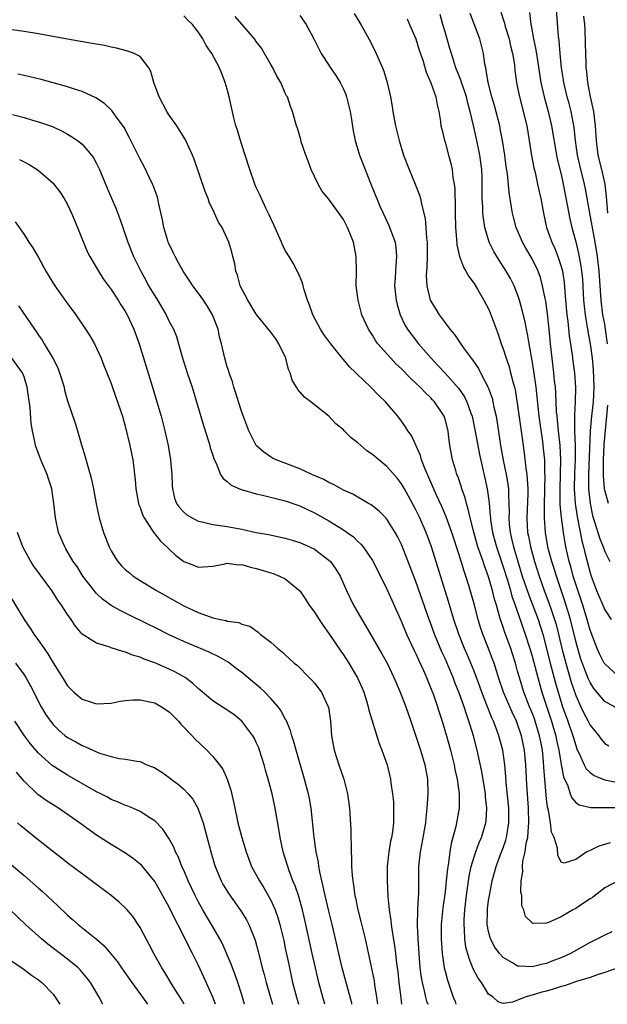
# Model space of a CAD drawing. Units: inches. Extents: x 2598000 to 2601000, y 1494000 to 1497000.
# Drawn here: x 2599104 to 2599185, y 1494000 to 1494136 of the extents above; entities that cross this region are included whole.
import ezdxf

# ---------------------------------------------------------------- set-up
doc = ezdxf.new("R2010")
doc.units = ezdxf.units.IN
doc.header["$MEASUREMENT"] = 0
doc.layers.add('LD25981494_2ft', color=190, linetype='Continuous')

msp = doc.modelspace()

# ---------------------------------------------------------------- linework, layer by layer
at = {"layer": 'LD25981494_2ft'}
for points, elevation in [([(2599150.48, 1494136.48), (2599151.38, 1494135), (2599152.51, 1494133), (2599153, 1494132.05), (2599153.52, 1494131), (2599154.37, 1494129), (2599154.55, 1494128.55), (2599155.02, 1494127), (2599155.47, 1494125), (2599155.7, 1494123.7), (2599155.79, 1494123), (2599156.17, 1494121), (2599156.67, 1494119), (2599157.29, 1494117), (2599158.05, 1494115), (2599158.9, 1494113), (2599159.47, 1494111.47), (2599159.62, 1494111), (2599159.77, 1494110.23), (2599160.27, 1494108.27), (2599160.37, 1494107), (2599160.46, 1494105.54), (2599160.55, 1494105), (2599160.56, 1494104.56), (2599160.55, 1494103), (2599160.49, 1494101.51), (2599160.44, 1494101), (2599160.41, 1494100.41), (2599160.48, 1494099), (2599160.97, 1494097), (2599161.75, 1494095.75), (2599162.2, 1494095), (2599163, 1494093.88), (2599163.67, 1494093), (2599164.29, 1494092.29), (2599165.51, 1494090.49), (2599166.6, 1494089), (2599166.78, 1494088.78), (2599167.59, 1494087.59), (2599167.87, 1494087), (2599168.95, 1494084.95), (2599169.49, 1494083.49), (2599169.61, 1494083), (2599169.74, 1494082.26), (2599170.03, 1494081), (2599170.17, 1494080.17), (2599170.65, 1494077), (2599171.03, 1494074.97), (2599171.43, 1494073), (2599171.65, 1494071.65), (2599171.73, 1494071), (2599171.73, 1494070.27), (2599171.8, 1494069), (2599171.82, 1494067.82), (2599171.79, 1494067), (2599171.85, 1494066.15), (2599171.97, 1494065), (2599172.18, 1494064.18), (2599172.43, 1494063), (2599173.02, 1494061), (2599173.65, 1494059), (2599174.49, 1494056.49), (2599175.83, 1494053), (2599176.12, 1494052.12), (2599176.46, 1494051), (2599177.5, 1494047), (2599178.23, 1494044.23), (2599178.58, 1494043), (2599179.2, 1494041), (2599179.67, 1494039.67), (2599179.94, 1494039), (2599180.63, 1494037), (2599180.7, 1494036.7), (2599181, 1494035.65), (2599181.17, 1494035.17), (2599181.53, 1494034.47), (2599182.18, 1494033), (2599182.46, 1494032.46), (2599183, 1494031.95), (2599183.54, 1494031.54), (2599184.74, 1494031), (2599185, 1494030.9), (2599187, 1494030.51)], 10050), ([(2599186.77, 1494040.77), (2599185, 1494041.71), (2599183.5, 1494043.5), (2599183, 1494044.31), (2599182.78, 1494044.78), (2599182.2, 1494046.2), (2599181.68, 1494047.68), (2599181.28, 1494049), (2599181, 1494050.04), (2599180.28, 1494053), (2599179.52, 1494055.52), (2599178.34, 1494059), (2599178.02, 1494060.02), (2599177.7, 1494061), (2599177.23, 1494062.77), (2599177.18, 1494063), (2599176.84, 1494065), (2599176.69, 1494067), (2599176.69, 1494068.69), (2599176.77, 1494071), (2599176.8, 1494072.8), (2599176.77, 1494073.23), (2599176.73, 1494075), (2599176.59, 1494076.59), (2599176.48, 1494077.52), (2599175.98, 1494081), (2599175.55, 1494085), (2599175.24, 1494087.24), (2599175, 1494088.69), (2599174.57, 1494091), (2599174.36, 1494092.36), (2599174.22, 1494093), (2599174.02, 1494094.02), (2599173.64, 1494095.64), (2599173.27, 1494097), (2599173, 1494097.8), (2599172.52, 1494099), (2599172, 1494100), (2599171.42, 1494101), (2599170.12, 1494103), (2599169.71, 1494103.71), (2599169.08, 1494105), (2599168.49, 1494107), (2599168.28, 1494108.28), (2599168.21, 1494109), (2599168.2, 1494109.8), (2599168.13, 1494111), (2599168.1, 1494112.1), (2599168.12, 1494113), (2599168.1, 1494113.9), (2599168.05, 1494115), (2599167.79, 1494117), (2599167.4, 1494119), (2599166.94, 1494121.06), (2599166.47, 1494123), (2599166.14, 1494124.14), (2599165.94, 1494125), (2599165.72, 1494125.72), (2599165.27, 1494127), (2599165.21, 1494127.21), (2599164.51, 1494129), (2599164.26, 1494129.74), (2599163.87, 1494131), (2599163.68, 1494131.68), (2599163, 1494133.95), (2599162.7, 1494135), (2599162.35, 1494136.35)], 10046), ([(2599187, 1494045.07), (2599185, 1494046.89), (2599184.93, 1494047), (2599184.29, 1494048.29), (2599183.98, 1494049), (2599183, 1494051.53), (2599182.59, 1494053), (2599181.97, 1494055), (2599180.67, 1494059), (2599180.32, 1494060.32), (2599180.1, 1494061), (2599179.65, 1494063), (2599179.54, 1494063.54), (2599179.31, 1494065), (2599179.04, 1494067.04), (2599178.87, 1494068.87), (2599178.85, 1494071), (2599178.97, 1494075), (2599178.87, 1494077), (2599178.64, 1494079), (2599178.5, 1494080.5), (2599178.43, 1494081), (2599178.38, 1494081.62), (2599178.27, 1494084.27), (2599178.2, 1494085), (2599178.09, 1494085.91), (2599177.99, 1494087), (2599177.74, 1494089), (2599177.54, 1494091), (2599177.37, 1494093), (2599177.13, 1494095.13), (2599176.87, 1494096.87), (2599176.79, 1494097.21), (2599176.45, 1494099), (2599176.14, 1494100.14), (2599175.83, 1494101), (2599175, 1494102.71), (2599174.15, 1494104.15), (2599173.67, 1494105), (2599172.81, 1494107), (2599172.42, 1494108.42), (2599172.29, 1494109), (2599172.18, 1494109.82), (2599171.85, 1494111.85), (2599171.59, 1494114.41), (2599171.44, 1494115.44), (2599171.25, 1494117), (2599170.93, 1494119), (2599170.62, 1494120.61), (2599170.53, 1494121), (2599169.81, 1494123.81), (2599169.46, 1494125), (2599168.95, 1494127), (2599168.69, 1494128.69), (2599168.6, 1494129), (2599168.5, 1494129.5), (2599168.3, 1494131), (2599167.78, 1494133), (2599167.08, 1494134.92), (2599166.48, 1494136.48)], 10044), ([(2599170.68, 1494136.68), (2599171.18, 1494135.18), (2599171.3, 1494134.7), (2599171.83, 1494133), (2599172.04, 1494132.04), (2599172.3, 1494131), (2599172.55, 1494129.45), (2599172.64, 1494128.64), (2599172.86, 1494127), (2599173.2, 1494125.2), (2599174.25, 1494121), (2599174.61, 1494119), (2599174.93, 1494116.93), (2599175.24, 1494115.24), (2599175.4, 1494114.6), (2599175.76, 1494113), (2599175.97, 1494111.97), (2599176.19, 1494111), (2599176.55, 1494109), (2599177, 1494107), (2599177.7, 1494105), (2599178.11, 1494104.11), (2599178.55, 1494103), (2599179, 1494101.66), (2599179.18, 1494101), (2599179.42, 1494099.42), (2599179.62, 1494097), (2599179.8, 1494095), (2599179.92, 1494094.08), (2599180.1, 1494092.1), (2599180.51, 1494089.49), (2599180.61, 1494088.61), (2599180.84, 1494087), (2599180.97, 1494084.97), (2599180.93, 1494083), (2599180.83, 1494081.18), (2599180.85, 1494080.85), (2599180.84, 1494079), (2599180.93, 1494076.93), (2599180.93, 1494075), (2599180.84, 1494073.16), (2599180.8, 1494071), (2599180.92, 1494069), (2599181.19, 1494067.19), (2599181.29, 1494066.7), (2599181.85, 1494063.85), (2599182.09, 1494063), (2599182.25, 1494062.25), (2599182.58, 1494061), (2599183, 1494059.42), (2599183.1, 1494059.1), (2599183.88, 1494057), (2599185, 1494054.35), (2599185.9, 1494053)], 10042), ([(2599174.63, 1494136.63), (2599174.83, 1494135), (2599174.86, 1494134.86), (2599175.2, 1494133), (2599175.51, 1494131.51), (2599175.68, 1494130.32), (2599176.21, 1494127), (2599176.67, 1494125), (2599177.22, 1494123), (2599177.68, 1494121), (2599178.37, 1494117), (2599178.47, 1494116.47), (2599179, 1494114.31), (2599179.29, 1494113), (2599179.85, 1494110.15), (2599180.19, 1494108.19), (2599180.47, 1494107), (2599181, 1494105.06), (2599181.41, 1494103.41), (2599181.73, 1494101.73), (2599181.82, 1494101), (2599181.92, 1494099.92), (2599182.09, 1494097), (2599182.16, 1494096.16), (2599182.3, 1494095), (2599182.38, 1494094.38), (2599182.63, 1494093), (2599182.68, 1494092.68), (2599183.01, 1494091), (2599183.28, 1494089), (2599183.43, 1494087.43), (2599183.49, 1494085), (2599183.39, 1494083), (2599183.18, 1494081), (2599182.99, 1494079), (2599182.75, 1494073), (2599182.77, 1494071), (2599182.98, 1494068.98), (2599183.33, 1494067.33), (2599183.43, 1494067), (2599183.66, 1494066.34), (2599184.28, 1494064.28), (2599184.78, 1494063), (2599185, 1494062.36), (2599185.71, 1494061)], 10040), ([(2599185.38, 1494091), (2599185.34, 1494091.34), (2599185.11, 1494093), (2599185, 1494093.68), (2599184.75, 1494095), (2599184.49, 1494097), (2599184.24, 1494101), (2599184, 1494103), (2599183.68, 1494105), (2599182.94, 1494109), (2599182.36, 1494112.36), (2599182.23, 1494113), (2599181.59, 1494115.59), (2599181.26, 1494117), (2599180.96, 1494119), (2599180.78, 1494120.78), (2599180.38, 1494123), (2599180.1, 1494124.1), (2599179.85, 1494125), (2599179.38, 1494127), (2599179.34, 1494127.34), (2599179.07, 1494129), (2599178.86, 1494131), (2599178.72, 1494132.72), (2599178.63, 1494133.37), (2599178.34, 1494137)], 10038), ([(2599186.93, 1494017.07), (2599185, 1494016.05), (2599183.3, 1494014.7), (2599183, 1494014.52), (2599181.65, 1494013.65), (2599181, 1494013.21), (2599180.61, 1494013), (2599179, 1494012.04), (2599177.25, 1494011.25), (2599177, 1494011.17), (2599175.12, 1494011.12), (2599175, 1494011.2), (2599174.08, 1494012.08), (2599173.84, 1494013), (2599173.58, 1494013.58), (2599173.57, 1494015), (2599173.45, 1494015.45), (2599173.51, 1494017), (2599173.7, 1494018.3), (2599173.66, 1494019), (2599173.74, 1494019.74), (2599174.02, 1494021), (2599174.2, 1494022.2), (2599174.39, 1494023), (2599174.48, 1494024.48), (2599174.55, 1494025), (2599174.49, 1494027), (2599174.27, 1494030.27), (2599174.14, 1494033), (2599173.96, 1494035), (2599173.54, 1494037), (2599173, 1494038.59), (2599172.84, 1494039), (2599172.23, 1494040.23), (2599171.06, 1494043), (2599170.38, 1494045), (2599170.08, 1494045.92), (2599169.75, 1494047), (2599169.55, 1494047.55), (2599169, 1494049.02), (2599168.21, 1494051), (2599167.9, 1494051.9), (2599167.55, 1494053), (2599167, 1494055.16), (2599166.61, 1494056.61), (2599166.29, 1494057.71), (2599165.89, 1494059), (2599165.65, 1494059.65), (2599165, 1494061.78), (2599163.94, 1494065), (2599163.17, 1494067.17), (2599162.57, 1494068.57), (2599161.84, 1494070.16), (2599160.28, 1494073.72), (2599159.78, 1494075), (2599159.62, 1494075.62), (2599158.36, 1494078.36), (2599157.87, 1494079), (2599157.54, 1494079.54), (2599157, 1494080.35), (2599156.52, 1494081), (2599154.81, 1494083), (2599153.86, 1494083.86), (2599152.77, 1494085), (2599150.84, 1494086.84), (2599150.69, 1494087), (2599149.84, 1494087.84), (2599149, 1494088.83), (2599148.91, 1494088.91), (2599147.25, 1494091), (2599146.29, 1494092.29), (2599145.84, 1494093), (2599144.78, 1494095), (2599144.32, 1494096.32), (2599144.06, 1494097), (2599143.59, 1494098.41), (2599143.45, 1494099), (2599143.38, 1494099.38), (2599142.76, 1494100.76), (2599142.08, 1494102.08), (2599141.54, 1494103), (2599141, 1494103.86), (2599140.63, 1494104.63), (2599140.48, 1494105), (2599139.4, 1494107.4), (2599139, 1494108.24), (2599138.77, 1494108.77), (2599138.31, 1494109.69), (2599137.7, 1494111), (2599137.51, 1494111.51), (2599137, 1494112.54), (2599136.79, 1494113), (2599136.11, 1494115), (2599135.47, 1494117), (2599135, 1494118.41), (2599134.81, 1494119), (2599134.4, 1494120.4), (2599134.2, 1494121), (2599133.9, 1494122.1), (2599133.26, 1494125), (2599133, 1494126.07), (2599132.73, 1494127), (2599132.23, 1494128.23), (2599131.94, 1494129), (2599130.88, 1494131), (2599130.08, 1494132.08), (2599129.62, 1494133), (2599129, 1494133.96), (2599128.21, 1494135), (2599127.56, 1494135.56), (2599127, 1494136.18)], 10056), ([(2599185.75, 1494022.25), (2599184.2, 1494021.8), (2599183, 1494021.2), (2599182.54, 1494021), (2599181, 1494019.96), (2599179.43, 1494019.43), (2599179, 1494019.6), (2599178.54, 1494020.54), (2599178.5, 1494021.5), (2599178.02, 1494023), (2599177.69, 1494023.69), (2599177.54, 1494025), (2599177.25, 1494026.75), (2599177.14, 1494027.14), (2599177, 1494028.32), (2599176.75, 1494031), (2599176.62, 1494032.62), (2599176.57, 1494033.43), (2599176.41, 1494035), (2599176.18, 1494036.18), (2599176.03, 1494037), (2599175.43, 1494039), (2599175.32, 1494039.32), (2599175, 1494040.17), (2599174.65, 1494041), (2599173.85, 1494043), (2599173.24, 1494045), (2599173, 1494045.91), (2599172.69, 1494047), (2599172.28, 1494048.28), (2599172.05, 1494049), (2599171.24, 1494051.24), (2599171, 1494051.97), (2599170.73, 1494052.73), (2599170.64, 1494053), (2599170.52, 1494053.48), (2599170.07, 1494055), (2599169.81, 1494055.81), (2599169.53, 1494057), (2599169, 1494058.88), (2599168.42, 1494060.42), (2599168.24, 1494061), (2599167.85, 1494062.15), (2599167.53, 1494063), (2599166.95, 1494065.05), (2599166.46, 1494067), (2599166.21, 1494068.21), (2599165.94, 1494069), (2599165.76, 1494069.76), (2599165.32, 1494071), (2599165.25, 1494071.25), (2599164.75, 1494072.75), (2599164.64, 1494073), (2599164.47, 1494073.53), (2599164.03, 1494075), (2599163.66, 1494077), (2599163.49, 1494078.51), (2599163.42, 1494079), (2599163, 1494080.61), (2599162.87, 1494081), (2599161.53, 1494083), (2599161.28, 1494083.28), (2599161, 1494083.58), (2599160.27, 1494084.27), (2599159.59, 1494085), (2599159, 1494085.58), (2599158.25, 1494086.25), (2599157, 1494087.54), (2599156.23, 1494088.23), (2599155.52, 1494089), (2599153.74, 1494091), (2599153.43, 1494091.43), (2599153, 1494092.17), (2599152.45, 1494093), (2599151.56, 1494095), (2599151.02, 1494097), (2599150.78, 1494099), (2599150.8, 1494101), (2599150.78, 1494103), (2599150.37, 1494105), (2599149.56, 1494107), (2599149, 1494108.1), (2599147, 1494110.91), (2599146.05, 1494112.05), (2599145.51, 1494113), (2599145, 1494114.02), (2599144.56, 1494115), (2599144.15, 1494116.15), (2599143.81, 1494117), (2599143.2, 1494118.8), (2599143.12, 1494119.12), (2599142.69, 1494120.69), (2599142.56, 1494121), (2599142, 1494123), (2599141.69, 1494123.69), (2599141.29, 1494125), (2599141.17, 1494125.17), (2599141, 1494125.54), (2599140.37, 1494127), (2599139.85, 1494127.85), (2599139.29, 1494129), (2599139, 1494129.48), (2599138.14, 1494131), (2599137.72, 1494131.72), (2599137, 1494132.65), (2599136.76, 1494133), (2599135, 1494135.01), (2599134.1, 1494136.1)], 10054), ([(2599143, 1494136.23), (2599143.86, 1494135), (2599144.94, 1494133), (2599145.6, 1494131.61), (2599145.93, 1494131), (2599147, 1494129.37), (2599147.23, 1494129), (2599147.97, 1494127.97), (2599148.55, 1494127), (2599149, 1494126.07), (2599149.33, 1494125.33), (2599149.44, 1494125), (2599149.75, 1494123.75), (2599149.92, 1494123), (2599150.1, 1494121.9), (2599150.34, 1494120.34), (2599150.63, 1494119), (2599150.7, 1494118.7), (2599151.23, 1494117), (2599151.99, 1494115), (2599152.65, 1494113.35), (2599153.44, 1494111.44), (2599153.6, 1494111), (2599154.03, 1494109.97), (2599154.46, 1494109), (2599155.27, 1494107.27), (2599156.11, 1494105), (2599156.22, 1494104.22), (2599156.33, 1494103), (2599156.21, 1494101.79), (2599156.14, 1494100.14), (2599156.06, 1494099), (2599156.25, 1494097), (2599156.39, 1494096.39), (2599156.8, 1494095), (2599157.52, 1494093.52), (2599157.84, 1494093), (2599158.33, 1494092.33), (2599159.34, 1494091), (2599161.08, 1494089), (2599162.02, 1494088.02), (2599163, 1494086.95), (2599164.86, 1494084.86), (2599165.67, 1494083.67), (2599166.01, 1494083), (2599166.57, 1494081.43), (2599166.74, 1494081), (2599167.13, 1494079.13), (2599167.5, 1494077), (2599167.74, 1494075.74), (2599168.49, 1494072.49), (2599168.8, 1494071), (2599169.07, 1494069.07), (2599169.24, 1494067.24), (2599169.25, 1494067), (2599169.28, 1494066.72), (2599169.54, 1494065), (2599170.07, 1494063), (2599171, 1494060.25), (2599171.59, 1494058.41), (2599172.01, 1494057), (2599172.22, 1494056.22), (2599172.66, 1494055), (2599173.26, 1494053.26), (2599173.37, 1494053), (2599173.78, 1494051.78), (2599174.06, 1494051), (2599174.7, 1494049), (2599175, 1494047.98), (2599175.77, 1494045), (2599176.35, 1494043), (2599177.67, 1494039), (2599177.95, 1494038.05), (2599178.26, 1494037), (2599178.37, 1494036.37), (2599178.68, 1494035), (2599179, 1494033.02), (2599179.33, 1494031.33), (2599179.9, 1494030.1), (2599180.25, 1494029), (2599180.45, 1494028.45), (2599181, 1494027.82), (2599181.47, 1494027.47), (2599183.11, 1494027.11), (2599185, 1494027.12), (2599185.11, 1494027.11), (2599187, 1494027.1)], 10052), ([(2599157.77, 1494135.77), (2599158.12, 1494135), (2599158.99, 1494133), (2599159.46, 1494131.46), (2599159.93, 1494130.07), (2599160.41, 1494128.41), (2599161.06, 1494126.94), (2599161.73, 1494125), (2599161.9, 1494123.9), (2599162.16, 1494123), (2599162.37, 1494121.63), (2599162.44, 1494121), (2599162.54, 1494120.54), (2599162.91, 1494119), (2599163, 1494118.75), (2599163.5, 1494117), (2599163.81, 1494115.81), (2599163.98, 1494115), (2599164.08, 1494113.92), (2599164.25, 1494113), (2599164.34, 1494112.34), (2599164.38, 1494109.62), (2599164.41, 1494109), (2599164.45, 1494107), (2599164.58, 1494105.42), (2599164.61, 1494104.61), (2599164.98, 1494103), (2599165.53, 1494101.53), (2599165.87, 1494101), (2599166.26, 1494100.26), (2599167, 1494099.31), (2599167.49, 1494098.51), (2599168.37, 1494097), (2599169, 1494095.79), (2599169.24, 1494095.24), (2599170.31, 1494092.31), (2599170.74, 1494091), (2599171, 1494090.31), (2599171.41, 1494089), (2599171.82, 1494087.82), (2599172.04, 1494087), (2599172.37, 1494085.63), (2599172.56, 1494085), (2599172.65, 1494084.65), (2599173, 1494082.47), (2599173.66, 1494077.66), (2599173.91, 1494075.91), (2599174.14, 1494073.86), (2599174.27, 1494073), (2599174.34, 1494072.34), (2599174.39, 1494071), (2599174.39, 1494070.39), (2599174.26, 1494067), (2599174.38, 1494065), (2599174.49, 1494064.49), (2599174.76, 1494063), (2599175.31, 1494061), (2599175.97, 1494059), (2599176.67, 1494057), (2599177.31, 1494055.31), (2599177.62, 1494054.38), (2599178.1, 1494053), (2599178.31, 1494052.31), (2599178.64, 1494051), (2599179.1, 1494049), (2599179.63, 1494047), (2599180.39, 1494044.39), (2599181, 1494042.52), (2599181.69, 1494041), (2599182.12, 1494040.12), (2599182.74, 1494039), (2599183, 1494038.47), (2599184.19, 1494037), (2599184.52, 1494036.52), (2599185, 1494035.94), (2599185.59, 1494035.59)], 10048), ([(2599185.41, 1494109), (2599185.27, 1494110.73), (2599185.26, 1494111.26), (2599185.06, 1494113), (2599184.6, 1494115), (2599184.11, 1494117), (2599183.85, 1494119), (2599183.74, 1494121), (2599183.48, 1494123), (2599183.41, 1494123.41), (2599183.05, 1494125), (2599182.67, 1494127), (2599182.52, 1494128.52), (2599182.46, 1494129), (2599182.43, 1494129.57), (2599182.38, 1494131), (2599182.37, 1494132.37), (2599182.29, 1494134.29), (2599182.25, 1494135), (2599182.12, 1494136.12)], 10036), ([(2599186, 1494010), (2599185, 1494009.54), (2599183.99, 1494009), (2599183, 1494008.51), (2599180.31, 1494007), (2599179, 1494006.41), (2599177.96, 1494006.04), (2599177, 1494005.64), (2599176.46, 1494005.54), (2599175, 1494005.14), (2599173.23, 1494005.23), (2599173, 1494005.27), (2599172.31, 1494005.69), (2599171, 1494006.43), (2599170.5, 1494007), (2599169.87, 1494007.87), (2599169.28, 1494009), (2599169.21, 1494009.21), (2599169, 1494010.04), (2599168.82, 1494011), (2599168.84, 1494012.84), (2599168.86, 1494013.14), (2599169, 1494014.29), (2599169.11, 1494015), (2599169.49, 1494017), (2599169.83, 1494018.17), (2599170.03, 1494019), (2599170.64, 1494020.64), (2599171, 1494021.55), (2599171.38, 1494022.62), (2599171.47, 1494023), (2599171.55, 1494023.55), (2599171.81, 1494025), (2599171.78, 1494027), (2599171.43, 1494030.57), (2599171.38, 1494031.38), (2599171.25, 1494033), (2599170.96, 1494035), (2599170.4, 1494037), (2599170.08, 1494037.92), (2599169.67, 1494039), (2599169.45, 1494039.45), (2599168.78, 1494041.22), (2599168.09, 1494043), (2599167.8, 1494043.8), (2599167, 1494045.9), (2599166.1, 1494048.1), (2599165.7, 1494049), (2599164.9, 1494051), (2599164.23, 1494053), (2599163.5, 1494055.5), (2599161.15, 1494063), (2599160.41, 1494065), (2599159.54, 1494067), (2599159, 1494068.11), (2599157.98, 1494069.98), (2599157.4, 1494071), (2599157.26, 1494071.26), (2599157, 1494071.71), (2599156.45, 1494072.45), (2599155, 1494074.09), (2599153.88, 1494075), (2599153, 1494075.75), (2599152.25, 1494076.25), (2599151.38, 1494077), (2599151, 1494077.36), (2599150.06, 1494078.06), (2599149.1, 1494079), (2599149, 1494079.12), (2599147.96, 1494079.96), (2599147, 1494081), (2599145, 1494082.59), (2599144.52, 1494083), (2599143.63, 1494083.63), (2599142.71, 1494084.71), (2599142.55, 1494085), (2599141.96, 1494085.96), (2599141.68, 1494087), (2599141.45, 1494087.45), (2599141.08, 1494089), (2599140.11, 1494091), (2599139.67, 1494091.67), (2599139, 1494092.61), (2599137, 1494095.07), (2599135.82, 1494097), (2599134.8, 1494099), (2599134.43, 1494100.43), (2599134.17, 1494101), (2599134.02, 1494102.02), (2599133.75, 1494103), (2599133.61, 1494103.61), (2599133.23, 1494105), (2599133, 1494105.52), (2599132.28, 1494107), (2599131.77, 1494107.77), (2599131.22, 1494109), (2599130.51, 1494110.51), (2599130.35, 1494111), (2599129.97, 1494111.97), (2599128.45, 1494116.45), (2599128.21, 1494117), (2599127.18, 1494119.18), (2599126.43, 1494120.43), (2599126.06, 1494121), (2599125, 1494122.5), (2599124.69, 1494123), (2599123.61, 1494125), (2599122.88, 1494127), (2599122.49, 1494128.49), (2599122.2, 1494129), (2599121, 1494130.55), (2599120.16, 1494131), (2599119.32, 1494131.32), (2599117.72, 1494131.72), (2599117, 1494131.85), (2599116.07, 1494132.07), (2599115, 1494132.26), (2599114.38, 1494132.38), (2599111, 1494132.94), (2599107, 1494133.69), (2599105, 1494134.02), (2599103, 1494134.28)], 10058), ([(2599186.84, 1494005), (2599185, 1494004.37), (2599184.1, 1494004.1), (2599183, 1494003.71), (2599181.12, 1494003.12), (2599179.45, 1494002.55), (2599179, 1494002.43), (2599177.92, 1494002.08), (2599177, 1494001.81), (2599176.35, 1494001.65), (2599175, 1494001.24), (2599174.78, 1494001.22), (2599174.02, 1494001), (2599173, 1494000.56), (2599172.28, 1494000.28), (2599171, 1494000.1), (2599170.32, 1494000.32), (2599169.63, 1494001), (2599169, 1494001.41), (2599168.03, 1494003), (2599167.58, 1494003.58), (2599166.9, 1494004.9), (2599166.31, 1494006.31), (2599165.89, 1494007.89), (2599165.74, 1494009), (2599165.7, 1494010.3), (2599165.63, 1494011), (2599165.65, 1494011.65), (2599165.73, 1494013), (2599165.96, 1494015), (2599166.34, 1494017.66), (2599166.62, 1494019), (2599167, 1494020.3), (2599167.23, 1494021), (2599167.7, 1494022.3), (2599168.02, 1494023), (2599168.64, 1494025), (2599168.69, 1494025.31), (2599168.77, 1494027), (2599168.59, 1494028.59), (2599168.56, 1494029), (2599168.06, 1494032.06), (2599167.43, 1494035), (2599166.91, 1494037), (2599166.45, 1494038.45), (2599166.3, 1494039), (2599165.95, 1494039.95), (2599165.63, 1494041), (2599165, 1494042.79), (2599164.35, 1494044.35), (2599164.12, 1494045), (2599163.48, 1494046.52), (2599163, 1494047.63), (2599162.56, 1494048.56), (2599161.56, 1494051), (2599161, 1494052.53), (2599160.82, 1494053), (2599159, 1494058.24), (2599157.67, 1494061.67), (2599157, 1494063.34), (2599156.45, 1494064.45), (2599156.13, 1494065), (2599155, 1494066.81), (2599154.83, 1494067), (2599153.92, 1494067.92), (2599152.81, 1494068.81), (2599152.46, 1494069), (2599150.28, 1494070.28), (2599149, 1494070.84), (2599148.69, 1494071), (2599147.63, 1494071.63), (2599147, 1494071.88), (2599146.29, 1494072.29), (2599144.66, 1494073), (2599143, 1494073.77), (2599139.75, 1494075), (2599139.25, 1494075.25), (2599138.04, 1494076.04), (2599137, 1494077), (2599135.99, 1494079), (2599135, 1494081.59), (2599134.56, 1494083), (2599134.2, 1494084.2), (2599133.92, 1494085), (2599133.73, 1494085.73), (2599133.26, 1494087), (2599133.21, 1494087.21), (2599133, 1494087.81), (2599132.67, 1494089), (2599132.21, 1494091), (2599131.95, 1494091.95), (2599131.74, 1494093), (2599130.98, 1494095), (2599130.23, 1494096.23), (2599129.71, 1494097), (2599129, 1494098.03), (2599128.26, 1494099), (2599127.77, 1494099.77), (2599127, 1494100.88), (2599126.92, 1494101), (2599126.25, 1494102.25), (2599125.83, 1494103), (2599125.56, 1494103.56), (2599125, 1494104.7), (2599124.87, 1494105), (2599124.81, 1494105.19), (2599124.25, 1494107), (2599124.06, 1494108.06), (2599123.54, 1494110.46), (2599123.44, 1494111), (2599123.34, 1494111.34), (2599122.8, 1494112.8), (2599122.71, 1494113), (2599121.49, 1494115.49), (2599121, 1494116.41), (2599119.47, 1494119.47), (2599118.78, 1494120.78), (2599117.58, 1494122.42), (2599117.11, 1494123.11), (2599116.09, 1494124.09), (2599114.88, 1494124.88), (2599113, 1494125.74), (2599111.95, 1494126.05), (2599111, 1494126.4), (2599110.54, 1494126.54), (2599109, 1494126.93), (2599107.38, 1494127.38), (2599105.78, 1494127.78), (2599105, 1494127.96), (2599104.13, 1494128.13)], 10060), ([(2599103.42, 1494122.58), (2599105, 1494122.18), (2599106.18, 1494121.82), (2599107, 1494121.59), (2599108.91, 1494120.91), (2599110.27, 1494120.27), (2599111, 1494119.88), (2599111.55, 1494119.55), (2599112.36, 1494119), (2599113, 1494118.49), (2599114.31, 1494117), (2599114.59, 1494116.59), (2599115, 1494115.82), (2599115.38, 1494115), (2599116.44, 1494112.44), (2599117.67, 1494109.67), (2599118.22, 1494108.22), (2599118.59, 1494107), (2599119.28, 1494105), (2599120.1, 1494103), (2599121.07, 1494101), (2599121.77, 1494099.77), (2599122.17, 1494099), (2599123, 1494097.6), (2599123.38, 1494097), (2599124.57, 1494095), (2599125, 1494094.08), (2599125.58, 1494093), (2599126, 1494092), (2599126.3, 1494091), (2599126.79, 1494089.21), (2599127.47, 1494087), (2599128.15, 1494085), (2599128.77, 1494083), (2599129.74, 1494079.74), (2599130.43, 1494077.57), (2599130.6, 1494077), (2599130.66, 1494076.66), (2599131, 1494075.65), (2599131.15, 1494075.15), (2599131.47, 1494074.53), (2599132.09, 1494073), (2599132.42, 1494072.42), (2599133, 1494072.02), (2599133.52, 1494071.52), (2599134.92, 1494070.92), (2599135.12, 1494070.88), (2599137, 1494070.33), (2599137.85, 1494070.15), (2599141, 1494069.34), (2599143, 1494068.65), (2599145, 1494067.72), (2599147, 1494066.6), (2599149, 1494065.36), (2599149.53, 1494065), (2599150.38, 1494064.38), (2599151, 1494063.77), (2599151.41, 1494063.41), (2599151.72, 1494063), (2599153, 1494061.13), (2599154.1, 1494059), (2599155, 1494057.17), (2599155.66, 1494055.66), (2599157, 1494052.7), (2599157.71, 1494051), (2599158.76, 1494048.76), (2599159, 1494048.27), (2599159.38, 1494047.38), (2599160.03, 1494045.97), (2599160.45, 1494045), (2599161, 1494043.65), (2599161.39, 1494042.61), (2599162.62, 1494039), (2599163.22, 1494037), (2599163.74, 1494035), (2599164.24, 1494033), (2599164.36, 1494032.36), (2599164.68, 1494031), (2599164.97, 1494029), (2599164.97, 1494027), (2599164.5, 1494024.5), (2599163.86, 1494022.14), (2599163.68, 1494021), (2599163.49, 1494019.49), (2599163.33, 1494018.67), (2599163.17, 1494017), (2599163, 1494015.5), (2599162.69, 1494013.31), (2599162.47, 1494011), (2599162.45, 1494009), (2599162.59, 1494007), (2599162.9, 1494005), (2599163, 1494004.58), (2599163.33, 1494003.33), (2599164.14, 1494001), (2599164.38, 1494000.38), (2599164.49, 1494000)], 10062), ([(2599104.39, 1494116.39), (2599105, 1494116.06), (2599105.71, 1494115.71), (2599106.83, 1494115), (2599107, 1494114.87), (2599109, 1494113.1), (2599109.09, 1494113), (2599109.92, 1494111.92), (2599110.53, 1494111), (2599110.71, 1494110.71), (2599111, 1494110.16), (2599111.54, 1494109), (2599112.38, 1494107), (2599113.71, 1494103.71), (2599114.07, 1494103), (2599115, 1494101.45), (2599115.25, 1494101), (2599115.92, 1494099.92), (2599117, 1494098.45), (2599117.95, 1494097), (2599118.35, 1494096.35), (2599119, 1494095.4), (2599119.22, 1494095), (2599120.13, 1494093), (2599120.85, 1494091), (2599122.71, 1494085), (2599123.31, 1494083), (2599123.88, 1494081), (2599124.12, 1494080.12), (2599124.4, 1494079), (2599124.84, 1494077), (2599125.17, 1494075), (2599125.35, 1494073), (2599125.41, 1494071.41), (2599125.44, 1494071), (2599125.74, 1494069.74), (2599125.99, 1494069), (2599126.42, 1494068.42), (2599127, 1494067.8), (2599127.45, 1494067.45), (2599128.16, 1494067), (2599129, 1494066.57), (2599129.54, 1494066.46), (2599131, 1494066.1), (2599132.03, 1494065.97), (2599133, 1494065.82), (2599135, 1494065.45), (2599136.99, 1494065.01), (2599138.7, 1494064.7), (2599141, 1494064.2), (2599141.92, 1494063.92), (2599143, 1494063.61), (2599144.35, 1494063), (2599145, 1494062.68), (2599147, 1494061.19), (2599147.2, 1494061), (2599147.96, 1494059.96), (2599148.54, 1494059), (2599149.44, 1494057), (2599150.41, 1494055), (2599151.54, 1494053), (2599152.1, 1494052.1), (2599154.3, 1494048.3), (2599155.02, 1494047), (2599155.97, 1494045), (2599156.27, 1494044.27), (2599156.83, 1494043), (2599157.59, 1494041), (2599158.3, 1494039), (2599159, 1494036.93), (2599159.6, 1494035), (2599160.2, 1494033), (2599160.58, 1494031), (2599160.65, 1494029), (2599160.51, 1494027), (2599160.34, 1494025.66), (2599160.29, 1494025), (2599159.81, 1494022.18), (2599159.57, 1494021), (2599159.36, 1494019), (2599159.33, 1494015.33), (2599159.28, 1494014.72), (2599159.2, 1494013), (2599159.16, 1494010.84), (2599159.25, 1494009), (2599159.38, 1494007), (2599159.55, 1494005), (2599159.71, 1494003.71), (2599159.84, 1494003), (2599160.14, 1494001.86), (2599160.32, 1494001), (2599160.45, 1494000.45), (2599160.62, 1494000)], 10064), ([(2599103.79, 1494107.79), (2599105, 1494106.04), (2599105.67, 1494105), (2599106.22, 1494104.22), (2599107, 1494102.88), (2599108.02, 1494101), (2599109.23, 1494099), (2599110.79, 1494096.79), (2599112.12, 1494095), (2599113.49, 1494093), (2599114.07, 1494092.07), (2599114.69, 1494091), (2599115, 1494090.38), (2599115.63, 1494089), (2599116.01, 1494088.01), (2599116.43, 1494087), (2599117, 1494085.54), (2599117.65, 1494083.65), (2599117.89, 1494083), (2599118.34, 1494081.66), (2599118.56, 1494081), (2599119, 1494079.46), (2599119.59, 1494077), (2599119.99, 1494075), (2599120.11, 1494073.89), (2599120.24, 1494073), (2599120.32, 1494072.32), (2599120.42, 1494071), (2599120.79, 1494069), (2599120.83, 1494068.83), (2599121, 1494068.44), (2599121.36, 1494067.36), (2599121.55, 1494067), (2599122.67, 1494065.33), (2599122.91, 1494064.91), (2599123, 1494064.82), (2599123.78, 1494063.78), (2599124.68, 1494063), (2599125, 1494062.69), (2599125.88, 1494061.88), (2599127, 1494061.01), (2599128.47, 1494060.47), (2599129, 1494060.23), (2599131, 1494060.36), (2599132.67, 1494060.67), (2599133, 1494060.76), (2599134.56, 1494060.56), (2599135, 1494060.59), (2599136.21, 1494060.21), (2599137, 1494060.04), (2599137.81, 1494059.81), (2599139, 1494059.42), (2599139.33, 1494059.33), (2599140.19, 1494059), (2599141, 1494058.59), (2599143, 1494056.98), (2599143.79, 1494055.79), (2599144.28, 1494055), (2599145, 1494054.01), (2599145.64, 1494053), (2599146.19, 1494052.19), (2599147, 1494051.09), (2599148.64, 1494048.64), (2599149, 1494048.14), (2599149.74, 1494047), (2599150.22, 1494046.22), (2599150.96, 1494044.96), (2599151.57, 1494043.57), (2599151.81, 1494043), (2599152.19, 1494041.81), (2599152.43, 1494041), (2599152.52, 1494040.52), (2599153.93, 1494035.93), (2599154.29, 1494035), (2599155.01, 1494033), (2599155.49, 1494031), (2599155.54, 1494030.46), (2599155.75, 1494029), (2599155.88, 1494027.88), (2599155.91, 1494027), (2599155.88, 1494026.12), (2599155.91, 1494025), (2599155.76, 1494023.76), (2599155.63, 1494023), (2599155.51, 1494022.49), (2599155.25, 1494021), (2599155.04, 1494019), (2599155.03, 1494017), (2599155.13, 1494014.87), (2599155.3, 1494013), (2599155.54, 1494011.54), (2599155.58, 1494011), (2599155.67, 1494010.33), (2599156.06, 1494008.06), (2599156.2, 1494007), (2599156.33, 1494005.67), (2599156.48, 1494004.48), (2599156.64, 1494003), (2599156.89, 1494000.89), (2599157.02, 1494000)], 10066), ([(2599104.22, 1494096.22), (2599106.43, 1494093), (2599106.68, 1494092.68), (2599107, 1494092.18), (2599107.5, 1494091.5), (2599107.78, 1494091), (2599108.95, 1494089), (2599109.66, 1494087.66), (2599110.17, 1494086.17), (2599110.51, 1494085), (2599110.59, 1494084.59), (2599111, 1494083.12), (2599112.04, 1494080.04), (2599112.37, 1494079), (2599112.94, 1494077.06), (2599113.44, 1494075.44), (2599113.75, 1494074.25), (2599114.12, 1494073), (2599114.3, 1494072.3), (2599114.58, 1494071), (2599114.95, 1494068.95), (2599115.36, 1494067), (2599115.94, 1494065), (2599116.72, 1494063), (2599117, 1494062.47), (2599117.56, 1494061.56), (2599117.94, 1494061), (2599118.42, 1494060.42), (2599119, 1494059.87), (2599119.47, 1494059.47), (2599120.05, 1494059), (2599121, 1494058.37), (2599123.24, 1494057), (2599127, 1494054.91), (2599129, 1494053.98), (2599130.64, 1494053.36), (2599131, 1494053.25), (2599132.09, 1494053), (2599132.85, 1494052.85), (2599133, 1494052.79), (2599134.6, 1494052.6), (2599135, 1494052.38), (2599136.1, 1494052.1), (2599137.25, 1494051.25), (2599137.54, 1494051), (2599139, 1494049.87), (2599139.96, 1494049), (2599140.56, 1494048.56), (2599141, 1494048.12), (2599142.21, 1494047), (2599142.66, 1494046.66), (2599144.29, 1494045), (2599144.66, 1494044.66), (2599145, 1494044.26), (2599145.96, 1494043), (2599146.92, 1494041), (2599146.94, 1494040.94), (2599147.22, 1494039), (2599147.37, 1494037), (2599147.73, 1494035), (2599148.36, 1494033), (2599149.04, 1494031), (2599149.58, 1494029), (2599149.86, 1494027), (2599150.02, 1494024.02), (2599150.01, 1494023), (2599150.07, 1494022.07), (2599150.05, 1494021), (2599150.12, 1494020.12), (2599150.13, 1494019), (2599150.19, 1494017.81), (2599150.28, 1494017), (2599150.39, 1494016.39), (2599150.56, 1494015), (2599150.65, 1494014.65), (2599150.99, 1494013), (2599151.41, 1494011.41), (2599151.99, 1494009), (2599153.23, 1494003.23), (2599153.3, 1494002.7), (2599153.57, 1494001), (2599153.71, 1494000)], 10068), ([(2599150.18, 1494000), (2599150.15, 1494000.15), (2599149.5, 1494002.5), (2599148.84, 1494005), (2599148.37, 1494007), (2599147.93, 1494009), (2599147.46, 1494011), (2599147, 1494012.81), (2599146.47, 1494015), (2599146.23, 1494016.23), (2599146.03, 1494017), (2599145.75, 1494018.25), (2599145.63, 1494019), (2599145.56, 1494019.56), (2599145.27, 1494021), (2599144.98, 1494023), (2599144.55, 1494027), (2599144.33, 1494028.33), (2599144.19, 1494029), (2599143.88, 1494030.12), (2599143.66, 1494031), (2599142.47, 1494035), (2599142.16, 1494036.16), (2599141.89, 1494037), (2599141.7, 1494037.7), (2599141.12, 1494039.12), (2599141, 1494039.3), (2599140.41, 1494040.41), (2599140, 1494041), (2599139, 1494042.12), (2599138.16, 1494043), (2599137.57, 1494043.57), (2599136.47, 1494044.47), (2599135, 1494045.7), (2599134.24, 1494046.24), (2599133.11, 1494047.11), (2599131.85, 1494047.85), (2599130.51, 1494048.51), (2599127, 1494050), (2599125, 1494050.92), (2599123, 1494051.91), (2599122.26, 1494052.26), (2599119, 1494053.88), (2599118.24, 1494054.24), (2599117, 1494054.95), (2599115.82, 1494055.82), (2599115, 1494056.61), (2599114.81, 1494056.81), (2599114.65, 1494057), (2599113.12, 1494059), (2599112.31, 1494060.31), (2599111.79, 1494061), (2599110.76, 1494062.76), (2599110.6, 1494063), (2599109.75, 1494065), (2599109.33, 1494067), (2599109.12, 1494069), (2599108.83, 1494071), (2599108.39, 1494072.39), (2599108.18, 1494073), (2599107.3, 1494075), (2599106.58, 1494077), (2599106.49, 1494077.51), (2599106.17, 1494079), (2599106, 1494080), (2599105.84, 1494082.16), (2599105.45, 1494085), (2599105, 1494086.44), (2599104.78, 1494087), (2599103.34, 1494089)], 10070), ([(2599185.51, 1494069), (2599185, 1494070.82), (2599184.97, 1494071), (2599184.82, 1494072.82), (2599184.83, 1494075), (2599184.92, 1494077.08), (2599185.09, 1494079.09), (2599185.3, 1494081), (2599185.45, 1494082.55)], 10038), ([(2599146.42, 1494000), (2599146.15, 1494001), (2599145.63, 1494003), (2599145.14, 1494005), (2599144.68, 1494007), (2599143.84, 1494011), (2599143.37, 1494013), (2599142.84, 1494014.84), (2599142.34, 1494016.34), (2599142.04, 1494017), (2599141.48, 1494018.52), (2599141.33, 1494019), (2599141, 1494020.14), (2599140.72, 1494021), (2599140.28, 1494023), (2599140.11, 1494024.11), (2599139.62, 1494027), (2599139.18, 1494029), (2599138.64, 1494031), (2599138.27, 1494032.27), (2599138.08, 1494033), (2599137.44, 1494035), (2599137.33, 1494035.33), (2599137, 1494036.06), (2599136.69, 1494036.69), (2599136.51, 1494037), (2599135, 1494039.02), (2599133.91, 1494039.91), (2599132.72, 1494040.72), (2599131, 1494041.8), (2599129.28, 1494043.28), (2599129, 1494043.5), (2599128.23, 1494044.23), (2599127.18, 1494045), (2599127, 1494045.11), (2599125.79, 1494045.79), (2599125, 1494046.18), (2599123, 1494047.06), (2599121.56, 1494047.56), (2599121, 1494047.82), (2599120.07, 1494048.07), (2599119, 1494048.51), (2599118.59, 1494048.59), (2599117, 1494049.12), (2599116.8, 1494049.2), (2599115, 1494049.73), (2599113.01, 1494051.01), (2599112.07, 1494052.07), (2599111.49, 1494053), (2599111, 1494053.68), (2599110.47, 1494054.47), (2599110.17, 1494055), (2599109.67, 1494055.67), (2599108.81, 1494057), (2599106.35, 1494060.35), (2599105.93, 1494061), (2599104.83, 1494063), (2599104.09, 1494065)], 10072), ([(2599102.75, 1494056.75), (2599105, 1494053), (2599105.83, 1494051.83), (2599106.35, 1494051), (2599107, 1494050.13), (2599107.77, 1494049), (2599108.28, 1494048.28), (2599109, 1494047.05), (2599109.8, 1494045.8), (2599110.56, 1494044.56), (2599111, 1494043.87), (2599111.88, 1494043), (2599113, 1494042.03), (2599114.44, 1494041.56), (2599115, 1494041.39), (2599117, 1494041.49), (2599118.24, 1494041.76), (2599119, 1494041.83), (2599120.04, 1494041.96), (2599121, 1494041.93), (2599122.33, 1494041.67), (2599123, 1494041.51), (2599123.94, 1494041), (2599125, 1494040.28), (2599126.27, 1494039), (2599126.6, 1494038.6), (2599128.15, 1494037), (2599128.55, 1494036.55), (2599130.2, 1494035), (2599131, 1494034.15), (2599131.91, 1494033), (2599132.37, 1494032.37), (2599133, 1494031), (2599133.49, 1494029.49), (2599133.88, 1494027.88), (2599134.03, 1494027), (2599134.3, 1494025.7), (2599134.47, 1494025), (2599134.99, 1494023), (2599135.6, 1494021), (2599136.36, 1494019), (2599137.42, 1494017), (2599138.04, 1494016.04), (2599138.64, 1494015), (2599139, 1494014.35), (2599139.61, 1494013), (2599139.97, 1494011.97), (2599140.25, 1494011), (2599140.78, 1494008.78), (2599141, 1494007.75), (2599141.46, 1494005.46), (2599142.01, 1494003), (2599142.53, 1494001), (2599142.64, 1494000.64), (2599142.83, 1494000)], 10074), ([(2599103.84, 1494047), (2599105, 1494045.37), (2599105.24, 1494045), (2599105.87, 1494043.87), (2599107.37, 1494041), (2599107.98, 1494039.98), (2599108.63, 1494039), (2599109, 1494038.53), (2599109.78, 1494037.78), (2599110.68, 1494037), (2599111, 1494036.76), (2599112.15, 1494036.15), (2599113, 1494035.65), (2599113.48, 1494035.48), (2599114.46, 1494035), (2599115, 1494034.76), (2599115.39, 1494034.61), (2599117, 1494034.12), (2599118.12, 1494033.88), (2599119, 1494033.79), (2599120.52, 1494033.48), (2599121, 1494033.44), (2599121.94, 1494033), (2599122.71, 1494032.7), (2599123, 1494032.57), (2599123.97, 1494031.97), (2599125, 1494031.24), (2599125.28, 1494031), (2599126.28, 1494030.28), (2599127, 1494029.65), (2599127.6, 1494029), (2599128.24, 1494028.24), (2599128.96, 1494027), (2599129.67, 1494025), (2599130.73, 1494021), (2599131.24, 1494019.24), (2599131.32, 1494019), (2599132.16, 1494017), (2599132.45, 1494016.45), (2599133.21, 1494015.21), (2599134.89, 1494012.89), (2599135.64, 1494011.64), (2599135.96, 1494011), (2599136.83, 1494008.83), (2599137.27, 1494007.27), (2599137.83, 1494005), (2599138.09, 1494004.09), (2599138.34, 1494003), (2599138.94, 1494000.94), (2599139.25, 1494000)], 10076), ([(2599135.38, 1494000), (2599135, 1494001.29), (2599134.45, 1494003), (2599134.08, 1494004.08), (2599133.72, 1494005), (2599133.53, 1494005.53), (2599132.33, 1494008.33), (2599131.98, 1494009), (2599130.84, 1494011), (2599130.15, 1494012.15), (2599129.65, 1494013), (2599129, 1494014.15), (2599128.56, 1494015), (2599127.62, 1494017), (2599127, 1494018.47), (2599126.75, 1494019), (2599126.27, 1494020.27), (2599125.87, 1494021), (2599125.64, 1494021.64), (2599125, 1494022.8), (2599124.14, 1494024.14), (2599123, 1494025.27), (2599122.32, 1494025.68), (2599121, 1494026.55), (2599119.97, 1494027), (2599119.28, 1494027.28), (2599119, 1494027.37), (2599117.89, 1494027.89), (2599117, 1494028.23), (2599116.52, 1494028.52), (2599115.6, 1494029), (2599115, 1494029.29), (2599111, 1494031.56), (2599110.1, 1494032.1), (2599108.9, 1494032.9), (2599107, 1494034.61), (2599105.9, 1494035.9), (2599105.06, 1494037), (2599103.74, 1494039)], 10078), ([(2599131.38, 1494000), (2599130.99, 1494000.99), (2599129.76, 1494003.76), (2599129, 1494005.42), (2599128.22, 1494007), (2599127.79, 1494007.79), (2599127.22, 1494009), (2599126.2, 1494011), (2599125.77, 1494011.77), (2599125, 1494013.37), (2599123, 1494016.92), (2599121.17, 1494019.17), (2599121, 1494019.32), (2599120.06, 1494020.06), (2599119, 1494020.8), (2599117, 1494022), (2599115, 1494023.31), (2599112.63, 1494025), (2599109.74, 1494027), (2599108.07, 1494028.07), (2599106.91, 1494028.91), (2599105, 1494030.72), (2599103.98, 1494031.98)], 10080), ([(2599127.07, 1494000), (2599126.68, 1494000.68), (2599125.57, 1494002.43), (2599124.39, 1494004.39), (2599123.99, 1494005), (2599122.89, 1494007), (2599122.26, 1494008.26), (2599121, 1494010.6), (2599120.74, 1494011), (2599120.03, 1494012.03), (2599119.23, 1494013), (2599119, 1494013.26), (2599118.09, 1494014.09), (2599116.99, 1494015), (2599114.31, 1494017), (2599113, 1494017.95), (2599111.27, 1494019.27), (2599110.15, 1494020.15), (2599108.92, 1494021.08), (2599107, 1494022.6), (2599104.58, 1494024.58), (2599104.1, 1494025)], 10082), ([(2599103.25, 1494019.25), (2599105, 1494017.76), (2599107, 1494015.99), (2599107.53, 1494015.53), (2599109, 1494014.16), (2599109.62, 1494013.62), (2599111, 1494012.3), (2599111.7, 1494011.7), (2599112.47, 1494011), (2599114.97, 1494008.97), (2599116.06, 1494008.06), (2599117.87, 1494005.87), (2599118.44, 1494005), (2599119.83, 1494003), (2599121.3, 1494001), (2599121.99, 1494000)], 10084), ([(2599115.85, 1494000), (2599115.37, 1494001), (2599114.15, 1494003), (2599113.65, 1494003.65), (2599112.73, 1494004.73), (2599112.47, 1494005), (2599111, 1494006.23), (2599108.28, 1494008.28), (2599107.41, 1494009), (2599105.21, 1494011), (2599103, 1494013.11)], 10086), ([(2599103, 1494006.19), (2599105, 1494004.78), (2599106.03, 1494004.03), (2599107, 1494003.37), (2599107.47, 1494003), (2599109, 1494001.41), (2599109.31, 1494001), (2599109.94, 1494000)], 10088)]:
    msp.add_lwpolyline(points, dxfattribs=dict(at, elevation=elevation))

doc.saveas('drawing.dxf')
